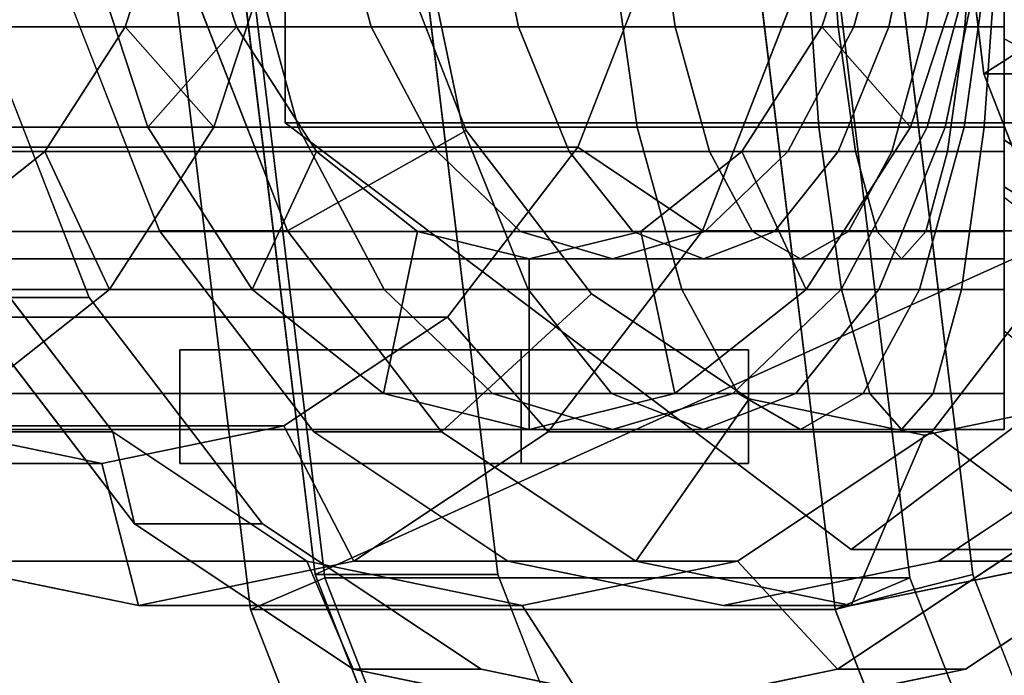
# Model space of a CAD drawing. Extents: x -42 to 322, y -147 to 52.
# Drawn here: x 18 to 36, y -17 to -6 of the extents above; entities that cross this region are included whole.
import ezdxf

# ---------------------------------------------------------------- set-up
doc = ezdxf.new("R2010")
doc.units = 0
doc.header["$MEASUREMENT"] = 0
doc.layers.add('$TD_AUDIT_GENERATED_(27)', color=7, linetype='Continuous')

# ---------------------------------------------------------------- blocks, each defined once
blk = doc.blocks.new('Block_Picture__32731')
at = {"layer": '$TD_AUDIT_GENERATED_(27)', "color": 33}
for points, invisible_edges in [([(32.807, 0, 38.987), (22.849, -7.506, 47.343), (22.849, 7.506, 47.343)], 9), ([(32.807, 0, 38.987), (42.766, 7.506, 30.63), (42.766, -7.506, 30.63)], 9), ([(19.63, 0, 23.283), (9.795, -4.172, 31.536), (11.264, -7.935, 30.303)], 9), ([(19.63, 0, 23.283), (11.264, -7.935, 30.303), (13.551, -10.922, 28.383)], 9), ([(19.63, 0, 23.283), (13.551, -10.922, 28.383), (16.434, -12.839, 25.964)], 9), ([(27.022, 0, 32.092), (15.365, -4.944, 41.874), (17.106, -9.405, 40.413)], 9), ([(19.63, 0, 23.283), (16.434, -12.839, 25.964), (19.63, -13.5, 23.283)], 9), ([(27.022, 0, 32.092), (17.106, -9.405, 40.413), (19.818, -12.944, 38.137)], 9), ([(30.558, 0, 36.306), (17.444, -5.562, 47.309), (19.402, -10.58, 45.666)], 9), ([(30.558, 0, 36.306), (20.642, -9.405, 44.626), (18.901, -4.944, 46.087)], 9), ([(30.558, 0, 36.306), (19.402, -10.58, 45.666), (22.453, -14.562, 43.106)], 9), ([(19.63, 0, 23.283), (19.63, -13.5, 23.283), (22.826, -12.839, 20.601)], 9), ([(19.63, 0, 23.283), (22.826, -12.839, 20.601), (25.709, -10.922, 18.182)], 9), ([(19.63, 0, 23.283), (25.709, -10.922, 18.182), (27.997, -7.935, 16.262)], 9), ([(19.63, 0, 23.283), (27.997, -7.935, 16.262), (29.466, -4.172, 15.03)], 9), ([(27.022, 0, 32.092), (19.818, -12.944, 38.137), (23.235, -15.217, 35.27)], 9), ([(30.558, 0, 36.306), (23.353, -12.944, 42.351), (20.642, -9.405, 44.626)], 9), ([(32.807, 0, 38.987), (21.15, -4.944, 48.768), (22.891, -9.405, 47.307)], 9), ([(32.807, 0, 38.987), (22.891, -9.405, 47.307), (21.15, -4.944, 48.768)], 9), ([(59.804, 0, 71.161), (21.502, 0, 103.3), (23.377, -15.451, 101.727)], 9), ([(59.804, 0, 71.161), (23.377, -15.451, 101.727), (21.502, 0, 103.3)], 9), ([(30.558, 0, 36.306), (22.453, -14.562, 43.106), (26.297, -17.119, 39.881)], 9), ([(32.807, 0, 38.987), (32.807, -15.011, 38.987), (22.849, -7.506, 47.343)], 9), ([(32.807, 0, 38.987), (22.891, -9.405, 47.307), (25.603, -12.944, 45.032)], 9), ([(32.807, 0, 38.987), (25.603, -12.944, 45.032), (22.891, -9.405, 47.307)], 9), ([(27.022, 0, 32.092), (23.235, -15.217, 35.27), (27.022, -16, 32.092)], 9), ([(30.558, 0, 36.306), (26.77, -15.217, 39.484), (23.353, -12.944, 42.351)], 9), ([(59.804, 0, 71.161), (23.377, -15.451, 101.727), (28.817, -29.389, 97.162)], 9), ([(59.804, 0, 71.161), (28.817, -29.389, 97.162), (23.377, -15.451, 101.727)], 9), ([(34.093, 0, 40.519), (24.622, -4.017, 48.466), (26.036, -7.641, 47.279)], 9), ([(63.018, 0, 74.991), (24.716, 0, 107.13), (26.591, -15.451, 105.557)], 9), ([(32.807, 0, 38.987), (25.603, -12.944, 45.032), (29.02, -15.217, 42.165)], 9), ([(32.807, 0, 38.987), (29.02, -15.217, 42.165), (25.603, -12.944, 45.032)], 9), ([(34.093, 0, 40.519), (26.036, -7.641, 47.279), (28.239, -10.517, 45.43)], 9), ([(30.558, 0, 36.306), (26.297, -17.119, 39.881), (30.558, -18, 36.306)], 9), ([(63.018, 0, 74.991), (26.591, -15.451, 105.557), (32.031, -29.389, 100.992)], 9), ([(30.558, 0, 36.306), (30.558, -16, 36.306), (26.77, -15.217, 39.484)], 9), ([(27.022, 0, 32.092), (27.022, -16, 32.092), (30.81, -15.217, 28.914)], 9), ([(27.022, 0, 32.092), (30.81, -15.217, 28.914), (34.226, -12.944, 26.047)], 9), ([(27.022, 0, 32.092), (34.226, -12.944, 26.047), (36.938, -9.405, 23.772)], 9), ([(27.022, 0, 32.092), (36.938, -9.405, 23.772), (38.679, -4.944, 22.311)], 9), ([(34.093, 0, 40.519), (28.239, -10.517, 45.43), (31.015, -12.364, 43.101)], 9), ([(59.804, 0, 71.161), (28.817, -29.389, 97.162), (37.291, -40.451, 90.052)], 9), ([(59.804, 0, 71.161), (37.291, -40.451, 90.052), (28.817, -29.389, 97.162)], 9), ([(32.807, 0, 38.987), (29.02, -15.217, 42.165), (32.807, -16, 38.987)], 9), ([(32.807, 0, 38.987), (32.807, -16, 38.987), (29.02, -15.217, 42.165)], 9), ([(30.558, 0, 36.306), (30.558, -18, 36.306), (34.818, -17.119, 32.73)], 9), ([(30.558, 0, 36.306), (34.818, -17.119, 32.73), (38.662, -14.562, 29.505)], 9), ([(30.558, 0, 36.306), (38.662, -14.562, 29.505), (41.713, -10.58, 26.945)], 9), ([(30.558, 0, 36.306), (41.713, -10.58, 26.945), (43.671, -5.562, 25.302)], 9), ([(30.558, 0, 36.306), (42.214, -4.944, 26.524), (40.473, -9.405, 27.985)], 9), ([(30.558, 0, 36.306), (40.473, -9.405, 27.985), (37.762, -12.944, 30.26)], 9), ([(30.558, 0, 36.306), (37.762, -12.944, 30.26), (34.345, -15.217, 33.127)], 9), ([(30.558, 0, 36.306), (34.345, -15.217, 33.127), (30.558, -16, 36.306)], 9), ([(70.41, 0, 83.8), (32.526, -16.069, 115.589), (30.576, 0, 117.225)], 9), ([(34.093, 0, 40.519), (31.015, -12.364, 43.101), (34.093, -13, 40.519)], 9), ([(63.018, 0, 74.991), (32.031, -29.389, 100.992), (40.505, -40.451, 93.882)], 9), ([(70.41, 0, 83.8), (38.184, -30.565, 110.842), (32.526, -16.069, 115.589)], 9), ([(32.807, 0, 38.987), (32.807, -16, 38.987), (36.595, -15.217, 35.809)], 9), ([(32.807, 0, 38.987), (36.595, -15.217, 35.809), (40.012, -12.944, 32.942)], 9), ([(32.807, 0, 38.987), (40.012, -12.944, 32.942), (42.723, -9.405, 30.666)], 9), ([(32.807, 0, 38.987), (42.723, -9.405, 30.666), (44.464, -4.944, 29.205)], 9), ([(32.807, 0, 38.987), (44.464, -4.944, 29.205), (42.723, -9.405, 30.666)], 9), ([(32.807, 0, 38.987), (42.723, -9.405, 30.666), (40.012, -12.944, 32.942)], 9), ([(32.807, 0, 38.987), (40.012, -12.944, 32.942), (36.595, -15.217, 35.809)], 9), ([(32.807, 0, 38.987), (36.595, -15.217, 35.809), (32.807, -16, 38.987)], 9), ([(32.807, 0, 38.987), (42.766, -7.506, 30.63), (32.807, -15.011, 38.987)], 9), ([(71.375, 0, 84.949), (33.072, 0, 117.089), (34.947, -15.451, 115.516)], 9), ([(34.093, 0, 40.519), (34.093, -13, 40.519), (37.17, -12.364, 37.937)], 9), ([(34.093, 0, 40.519), (37.17, -12.364, 37.937), (39.946, -10.517, 35.607)], 9), ([(34.093, 0, 40.519), (39.946, -10.517, 35.607), (42.15, -7.641, 33.758)], 9), ([(34.093, 0, 40.519), (42.15, -7.641, 33.758), (43.564, -4.017, 32.572)], 9), ([(50.805, 0, 60.436), (34.335, 0, 74.256), (35.141, -6.644, 73.579)], 9), ([(50.805, 0, 60.436), (35.141, -6.644, 73.579), (34.335, 0, 74.256)], 9), ([(71.375, 0, 84.949), (34.947, -15.451, 115.516), (40.387, -29.389, 110.951)], 9), ([(50.805, 0, 60.436), (35.141, -6.644, 73.579), (37.481, -12.637, 71.617)], 9), ([(50.805, 0, 60.436), (37.481, -12.637, 71.617), (35.141, -6.644, 73.579)], 9), ([(20.273, 0, 24.049), (8.616, -4.944, 33.83), (10.357, -9.405, 32.369)], 9), ([(20.273, 0, 24.049), (10.357, -9.405, 32.369), (8.616, -4.944, 33.83)], 9), ([(19.63, 0, 23.283), (11.264, -7.935, 30.303), (9.795, -4.172, 31.536)], 9), ([(20.273, 0, 24.049), (10.357, -9.405, 32.369), (13.069, -12.944, 30.094)], 9), ([(20.273, 0, 24.049), (13.069, -12.944, 30.094), (10.357, -9.405, 32.369)], 9), ([(19.63, 0, 23.283), (13.551, -10.922, 28.383), (11.264, -7.935, 30.303)], 9), ([(20.273, 0, 24.049), (13.069, -12.944, 30.094), (16.485, -15.217, 27.227)], 9), ([(20.273, 0, 24.049), (16.485, -15.217, 27.227), (13.069, -12.944, 30.094)], 9), ([(19.63, 0, 23.283), (16.434, -12.839, 25.964), (13.551, -10.922, 28.383)], 9), ([(28.308, 0, 33.624), (15.194, -5.562, 44.628), (17.152, -10.58, 42.985)], 9), ([(28.308, 0, 33.624), (17.152, -10.58, 42.985), (15.194, -5.562, 44.628)], 9), ([(27.022, 0, 32.092), (17.106, -9.405, 40.413), (15.365, -4.944, 41.874)], 9), ([(19.63, 0, 23.283), (19.63, -13.5, 23.283), (16.434, -12.839, 25.964)], 9), ([(20.273, 0, 24.049), (16.485, -15.217, 27.227), (20.273, -16, 24.049)], 9), ([(20.273, 0, 24.049), (20.273, -16, 24.049), (16.485, -15.217, 27.227)], 9), ([(27.022, 0, 32.092), (19.818, -12.944, 38.137), (17.106, -9.405, 40.413)], 9), ([(28.308, 0, 33.624), (17.152, -10.58, 42.985), (20.203, -14.562, 40.425)], 9), ([(28.308, 0, 33.624), (20.203, -14.562, 40.425), (17.152, -10.58, 42.985)], 9), ([(19.63, 0, 23.283), (29.466, -4.172, 15.03), (27.997, -7.935, 16.262)], 9), ([(19.63, 0, 23.283), (27.997, -7.935, 16.262), (25.709, -10.922, 18.182)], 9), ([(19.63, 0, 23.283), (25.709, -10.922, 18.182), (22.826, -12.839, 20.601)], 9), ([(19.63, 0, 23.283), (22.826, -12.839, 20.601), (19.63, -13.5, 23.283)], 9), ([(27.022, 0, 32.092), (23.235, -15.217, 35.27), (19.818, -12.944, 38.137)], 9), ([(28.308, 0, 33.624), (20.203, -14.562, 40.425), (24.047, -17.119, 37.2)], 9), ([(28.308, 0, 33.624), (24.047, -17.119, 37.2), (20.203, -14.562, 40.425)], 9), ([(20.273, 0, 24.049), (20.273, -16, 24.049), (24.06, -15.217, 20.871)], 9), ([(20.273, 0, 24.049), (24.06, -15.217, 20.871), (27.477, -12.944, 18.004)], 9), ([(20.273, 0, 24.049), (27.477, -12.944, 18.004), (30.189, -9.405, 15.728)], 9), ([(20.273, 0, 24.049), (30.189, -9.405, 15.728), (31.93, -4.944, 14.268)], 9), ([(20.273, 0, 24.049), (31.93, -4.944, 14.268), (30.189, -9.405, 15.728)], 9), ([(20.273, 0, 24.049), (30.189, -9.405, 15.728), (27.477, -12.944, 18.004)], 9), ([(20.273, 0, 24.049), (27.477, -12.944, 18.004), (24.06, -15.217, 20.871)], 9), ([(20.273, 0, 24.049), (24.06, -15.217, 20.871), (20.273, -16, 24.049)], 9), ([(27.022, 0, 32.092), (27.022, -16, 32.092), (23.235, -15.217, 35.27)], 9), ([(28.308, 0, 33.624), (24.047, -17.119, 37.2), (28.308, -18, 33.624)], 9), ([(28.308, 0, 33.624), (28.308, -18, 33.624), (24.047, -17.119, 37.2)], 9), ([(27.022, 0, 32.092), (38.679, -4.944, 22.311), (36.938, -9.405, 23.772)], 9), ([(27.022, 0, 32.092), (36.938, -9.405, 23.772), (34.226, -12.944, 26.047)], 9), ([(27.022, 0, 32.092), (34.226, -12.944, 26.047), (30.81, -15.217, 28.914)], 9), ([(27.022, 0, 32.092), (30.81, -15.217, 28.914), (27.022, -16, 32.092)], 9), ([(28.308, 0, 33.624), (28.308, -18, 33.624), (32.569, -17.119, 30.049)], 9), ([(28.308, 0, 33.624), (32.569, -17.119, 30.049), (36.413, -14.562, 26.824)], 9), ([(28.308, 0, 33.624), (36.413, -14.562, 26.824), (39.463, -10.58, 24.264)], 9), ([(28.308, 0, 33.624), (39.463, -10.58, 24.264), (41.422, -5.562, 22.621)], 9), ([(28.308, 0, 33.624), (41.422, -5.562, 22.621), (39.463, -10.58, 24.264)], 9), ([(28.308, 0, 33.624), (39.463, -10.58, 24.264), (36.413, -14.562, 26.824)], 9), ([(28.308, 0, 33.624), (36.413, -14.562, 26.824), (32.569, -17.119, 30.049)], 9), ([(28.308, 0, 33.624), (32.569, -17.119, 30.049), (28.308, -18, 33.624)], 9), ([(27, -11.5, 4.5), (21, -11.5, 4), (21, -11.5, 4.5)], 1), ([(31, -11.5, 4), (21, -11.5, 4), (27, -11.5, 4.5)], 11), ([(31, -11.5, 4), (21, -11.5, 3.5), (21, -11.5, 4)], 9), ([(27, -11.5, 3.5), (21, -11.5, 3.5), (31, -11.5, 4)], 10), ([(31, -11.5, 4), (27, -11.5, 4.5), (27, -11.5, 5.5)], 1), ([(27, -11.5, 2.5), (27, -11.5, 3.5), (31, -11.5, 4)], 2), ([(31, -13.5, 4), (21, -13.5, 4), (27, -13.5, 3.5)], 11), ([(21, -13.5, 4), (21, -13.5, 3.5), (27, -13.5, 3.5)], 8), ([(31, -13.5, 4), (21, -13.5, 4.5), (21, -13.5, 4)], 9), ([(27, -13.5, 4.5), (21, -13.5, 4.5), (31, -13.5, 4)], 10), ([(31, -13.5, 4), (27, -13.5, 3.5), (27, -13.5, 2.5)], 1), ([(27, -13.5, 5.5), (27, -13.5, 4.5), (31, -13.5, 4)], 2)]:
    blk.add_3dface(points, dxfattribs=dict(at, invisible_edges=invisible_edges))
for points in [[(22.849, -7.506, 47.343), (39.24, -7.506, 66.877), (39.24, 7.506, 66.877), (22.849, 7.506, 47.343)], [(21.67, 0, 103.812), (23.552, -15.513, 102.232), (22.241, -16.069, 103.333), (20.291, 0, 104.969)], [(22.241, -16.069, 103.333), (32.526, -16.069, 115.589), (30.576, 0, 117.225), (20.291, 0, 104.969)], [(42.855, -6.644, 82.772), (23.377, -15.451, 101.727), (21.502, 0, 103.3), (42.049, 0, 83.448)], [(23.377, -15.451, 101.727), (26.591, -15.451, 105.557), (24.716, 0, 107.13), (21.502, 0, 103.3)], [(21.67, 0, 103.812), (31.955, 0, 116.068), (33.837, -15.513, 114.489), (23.552, -15.513, 102.232)], [(33.837, -15.513, 114.489), (31.955, 0, 116.068), (30.576, 0, 117.225), (32.526, -16.069, 115.589)], [(32.526, -16.069, 115.589), (34.947, -15.451, 115.516), (33.072, 0, 117.089), (30.576, 0, 117.225)], [(38.27, -4.635, 67.691), (35.141, -6.644, 73.579), (34.335, 0, 74.256), (37.708, 0, 68.163)], [(35.141, -6.644, 73.579), (42.855, -6.644, 82.772), (42.049, 0, 83.448), (34.335, 0, 74.256)], [(21.092, -3.059, -4.171), (8.835, -3.059, 6.113), (9.739, -5.819, 7.191), (21.996, -5.819, -3.094)], [(21.092, -3.059, -4.171), (21.996, -5.819, -3.094), (20.435, -7.582, -4.953), (19.258, -3.986, -6.357)], [(21.092, -3.059, -4.171), (19.258, -3.986, -6.357), (20.435, -7.582, -4.953), (21.996, -5.819, -3.094)], [(20.939, -3.059, 20.539), (20.035, -5.819, 19.461), (21.595, -7.582, 21.321), (22.773, -3.986, 22.724)], [(32.292, -5.819, 9.177), (20.035, -5.819, 19.461), (20.939, -3.059, 20.539), (33.196, -3.059, 10.254)], [(23.622, -3.059, -6.009), (21.092, -3.059, -4.171), (21.996, -5.819, -3.094), (24.367, -5.819, -4.817)], [(26.383, -3.059, -7.478), (23.622, -3.059, -6.009), (24.367, -5.819, -4.817), (26.955, -5.819, -6.193)], [(29.321, -3.059, -8.547), (26.383, -3.059, -7.478), (26.955, -5.819, -6.193), (29.709, -5.819, -7.195)], [(32.38, -3.059, -9.197), (29.321, -3.059, -8.547), (29.709, -5.819, -7.195), (32.576, -5.819, -7.805)], [(32.292, -5.819, 9.177), (33.196, -3.059, 10.254), (35.03, -3.986, 12.44), (33.852, -7.582, 11.036)], [(32.292, -5.819, 9.177), (33.852, -7.582, 11.036), (35.03, -3.986, 12.44), (33.196, -3.059, 10.254)], [(32.855, -5.819, 8.768), (32.292, -5.819, 9.177), (33.196, -3.059, 10.254), (33.6, -3.059, 9.96)], [(35.5, -3.059, -9.415), (32.38, -3.059, -9.197), (32.576, -5.819, -7.805), (35.5, -5.819, -8.009)], [(33.47, -5.819, 8.441), (32.855, -5.819, 8.768), (33.6, -3.059, 9.96), (34.042, -3.059, 9.725)], [(34.124, -5.819, 8.203), (33.47, -5.819, 8.441), (34.042, -3.059, 9.725), (34.512, -3.059, 9.554)], [(34.805, -5.819, 8.058), (34.124, -5.819, 8.203), (34.512, -3.059, 9.554), (35.001, -3.059, 9.45)], [(35.5, -5.819, 8.009), (34.805, -5.819, 8.058), (35.001, -3.059, 9.45), (35.5, -3.059, 9.415)], [(35.5, -3.059, 9.415), (35.5, -3.986, 12.269), (35.5, -7.582, 10.436), (35.5, -5.819, 8.009)], [(35.5, -5.819, -8.009), (35.5, -7.582, -10.436), (35.5, -3.986, -12.269), (35.5, -3.059, -9.415)], [(35.5, -3.665, -8.232), (35.5, -5.247, -11.785), (35.5, -8.632, -9.587), (35.5, -6.03, -6.697)], [(35.5, -3.665, -8.232), (35.5, -6.03, -6.697), (36.124, -6.356, -7.059), (36.124, -3.864, -8.678)], [(20.435, -7.582, -4.953), (8.179, -7.582, 5.331), (7.001, -3.986, 3.928), (19.258, -3.986, -6.357)], [(23.081, -7.582, -6.875), (20.435, -7.582, -4.953), (19.258, -3.986, -6.357), (22.11, -3.986, -8.429)], [(22.891, -9.405, 47.307), (26.036, -7.641, 47.279), (24.622, -4.017, 48.466), (21.15, -4.944, 48.768)], [(35.03, -3.986, 12.44), (22.773, -3.986, 22.724), (21.595, -7.582, 21.321), (33.852, -7.582, 11.036)], [(25.968, -7.582, -8.41), (23.081, -7.582, -6.875), (22.11, -3.986, -8.429), (25.222, -3.986, -10.084)], [(29.04, -7.582, -9.528), (25.968, -7.582, -8.41), (25.222, -3.986, -10.084), (28.535, -3.986, -11.29)], [(32.238, -7.582, -10.208), (29.04, -7.582, -9.528), (28.535, -3.986, -11.29), (31.983, -3.986, -12.023)], [(35.5, -7.582, -10.436), (32.238, -7.582, -10.208), (31.983, -3.986, -12.023), (35.5, -3.986, -12.269)], [(35.112, -3.986, 12.38), (35.03, -3.986, 12.44), (33.852, -7.582, 11.036), (34.141, -7.582, 10.826)], [(35.203, -3.986, 12.332), (35.112, -3.986, 12.38), (34.141, -7.582, 10.826), (34.457, -7.582, 10.658)], [(35.298, -3.986, 12.297), (35.203, -3.986, 12.332), (34.457, -7.582, 10.658), (34.793, -7.582, 10.536)], [(35.398, -3.986, 12.276), (35.298, -3.986, 12.297), (34.793, -7.582, 10.536), (35.143, -7.582, 10.461)], [(35.5, -3.986, 12.269), (35.398, -3.986, 12.276), (35.143, -7.582, 10.461), (35.5, -7.582, 10.436)], [(16.61, -4.172, -0.291), (29.466, -4.172, 15.03), (27.997, -7.935, 16.262), (15.141, -7.935, 0.942)], [(29.466, -4.172, 15.03), (31.93, -4.944, 14.268), (30.189, -9.405, 15.728), (27.997, -7.935, 16.262)], [(39.902, -8.817, 66.321), (37.481, -12.637, 71.617), (35.141, -6.644, 73.579), (38.27, -4.635, 67.691)], [(20.642, -9.405, 44.626), (22.891, -9.405, 47.307), (21.15, -4.944, 48.768), (18.901, -4.944, 46.087)], [(31.93, -4.944, 14.268), (38.679, -4.944, 22.311), (36.938, -9.405, 23.772), (30.189, -9.405, 15.728)], [(35.5, -8.632, -9.587), (35.5, -5.247, -11.785), (36.135, -5.485, -12.319), (36.135, -9.023, -10.021)], [(17.152, -10.58, 42.985), (19.402, -10.58, 45.666), (17.444, -5.562, 47.309), (15.194, -5.562, 44.628)], [(21.996, -5.819, -3.094), (9.739, -5.819, 7.191), (11.147, -8.009, 8.868), (23.403, -8.009, -1.416)], [(20.035, -5.819, 19.461), (18.627, -8.009, 17.784), (19.761, -10.436, 19.135), (21.595, -7.582, 21.321)], [(30.884, -8.009, 7.499), (18.627, -8.009, 17.784), (20.035, -5.819, 19.461), (32.292, -5.819, 9.177)], [(21.996, -5.819, -3.094), (23.403, -8.009, -1.416), (22.27, -10.436, -2.767), (20.435, -7.582, -4.953)], [(21.996, -5.819, -3.094), (20.435, -7.582, -4.953), (22.27, -10.436, -2.767), (23.403, -8.009, -1.416)], [(24.367, -5.819, -4.817), (21.996, -5.819, -3.094), (23.403, -8.009, -1.416), (25.527, -8.009, -2.959)], [(26.955, -5.819, -6.193), (24.367, -5.819, -4.817), (25.527, -8.009, -2.959), (27.846, -8.009, -4.192)], [(29.709, -5.819, -7.195), (26.955, -5.819, -6.193), (27.846, -8.009, -4.192), (30.313, -8.009, -5.09)], [(32.576, -5.819, -7.805), (29.709, -5.819, -7.195), (30.313, -8.009, -5.09), (32.881, -8.009, -5.636)], [(30.884, -8.009, 7.499), (32.292, -5.819, 9.177), (33.852, -7.582, 11.036), (32.018, -10.436, 8.85)], [(30.884, -8.009, 7.499), (32.018, -10.436, 8.85), (33.852, -7.582, 11.036), (32.292, -5.819, 9.177)], [(31.695, -8.009, 6.91), (30.884, -8.009, 7.499), (32.292, -5.819, 9.177), (32.855, -5.819, 8.768)], [(32.579, -8.009, 6.44), (31.695, -8.009, 6.91), (32.855, -5.819, 8.768), (33.47, -5.819, 8.441)], [(35.5, -5.819, -8.009), (32.576, -5.819, -7.805), (32.881, -8.009, -5.636), (35.5, -8.009, -5.819)], [(33.521, -8.009, 6.097), (32.579, -8.009, 6.44), (33.47, -5.819, 8.441), (34.124, -5.819, 8.203)], [(34.501, -8.009, 5.889), (33.521, -8.009, 6.097), (34.124, -5.819, 8.203), (34.805, -5.819, 8.058)], [(35.5, -8.009, 5.819), (34.501, -8.009, 5.889), (34.805, -5.819, 8.058), (35.5, -5.819, 8.009)], [(35.5, -5.819, 8.009), (35.5, -7.582, 10.436), (35.5, -10.436, 7.582), (35.5, -8.009, 5.819)], [(35.5, -8.009, -5.819), (35.5, -10.436, -7.582), (35.5, -7.582, -10.436), (35.5, -5.819, -8.009)], [(35.5, -6.03, -6.697), (35.5, -8.632, -9.587), (35.5, -11.172, -6.45), (35.5, -7.804, -4.506)], [(35.5, -6.03, -6.697), (35.5, -7.804, -4.506), (36.124, -8.227, -4.75), (36.124, -6.356, -7.059)], [(45.194, -12.637, 80.809), (28.817, -29.389, 97.162), (23.377, -15.451, 101.727), (42.855, -6.644, 82.772)], [(37.481, -12.637, 71.617), (45.194, -12.637, 80.809), (42.855, -6.644, 82.772), (35.141, -6.644, 73.579)], [(22.27, -10.436, -2.767), (10.013, -10.436, 7.518), (8.179, -7.582, 5.331), (20.435, -7.582, -4.953)], [(33.852, -7.582, 11.036), (21.595, -7.582, 21.321), (19.761, -10.436, 19.135), (32.018, -10.436, 8.85)], [(24.593, -10.436, -4.455), (22.27, -10.436, -2.767), (20.435, -7.582, -4.953), (23.081, -7.582, -6.875)], [(32.807, -15.011, 38.987), (49.198, -15.011, 58.521), (39.24, -7.506, 66.877), (22.849, -7.506, 47.343)], [(27.128, -10.436, -5.803), (24.593, -10.436, -4.455), (23.081, -7.582, -6.875), (25.968, -7.582, -8.41)], [(29.827, -10.436, -6.785), (27.128, -10.436, -5.803), (25.968, -7.582, -8.41), (29.04, -7.582, -9.528)], [(32.635, -10.436, -7.382), (29.827, -10.436, -6.785), (29.04, -7.582, -9.528), (32.238, -7.582, -10.208)], [(34.141, -7.582, 10.826), (33.852, -7.582, 11.036), (32.018, -10.436, 8.85), (32.629, -10.436, 8.406)], [(35.5, -10.436, -7.582), (32.635, -10.436, -7.382), (32.238, -7.582, -10.208), (35.5, -7.582, -10.436)], [(34.457, -7.582, 10.658), (34.141, -7.582, 10.826), (32.629, -10.436, 8.406), (33.296, -10.436, 8.051)], [(42.766, -7.506, 30.63), (59.157, -7.506, 50.165), (49.198, -15.011, 58.521), (32.807, -15.011, 38.987)], [(34.793, -7.582, 10.536), (34.457, -7.582, 10.658), (33.296, -10.436, 8.051), (34.007, -10.436, 7.792)], [(35.143, -7.582, 10.461), (34.793, -7.582, 10.536), (34.007, -10.436, 7.792), (34.746, -10.436, 7.635)], [(35.5, -7.582, 10.436), (35.143, -7.582, 10.461), (34.746, -10.436, 7.635), (35.5, -10.436, 7.582)], [(25.603, -12.944, 45.032), (28.239, -10.517, 45.43), (26.036, -7.641, 47.279), (22.891, -9.405, 47.307)], [(15.141, -7.935, 0.942), (27.997, -7.935, 16.262), (25.709, -10.922, 18.182), (12.853, -10.922, 2.861)], [(27.997, -7.935, 16.262), (30.189, -9.405, 15.728), (27.477, -12.944, 18.004), (25.709, -10.922, 18.182)], [(35.5, -7.804, -4.506), (35.5, -11.172, -6.45), (35.5, -12.618, -2.682), (35.5, -8.815, -1.874)], [(35.5, -7.804, -4.506), (35.5, -8.815, -1.874), (36.124, -9.292, -1.975), (36.124, -8.227, -4.75)], [(23.403, -8.009, -1.416), (11.147, -8.009, 8.868), (12.921, -9.415, 10.982), (25.177, -9.415, 0.698)], [(18.627, -8.009, 17.784), (16.854, -9.415, 15.67), (17.449, -12.269, 16.38), (19.761, -10.436, 19.135)], [(29.11, -9.415, 5.385), (16.854, -9.415, 15.67), (18.627, -8.009, 17.784), (30.884, -8.009, 7.499)], [(23.403, -8.009, -1.416), (25.177, -9.415, 0.698), (24.581, -12.269, -0.012), (22.27, -10.436, -2.767)], [(23.403, -8.009, -1.416), (22.27, -10.436, -2.767), (24.581, -12.269, -0.012), (25.177, -9.415, 0.698)], [(25.527, -8.009, -2.959), (23.403, -8.009, -1.416), (25.177, -9.415, 0.698), (26.99, -9.415, -0.619)], [(27.846, -8.009, -4.192), (25.527, -8.009, -2.959), (26.99, -9.415, -0.619), (28.968, -9.415, -1.671)], [(30.313, -8.009, -5.09), (27.846, -8.009, -4.192), (28.968, -9.415, -1.671), (31.073, -9.415, -2.437)], [(29.11, -9.415, 5.385), (30.884, -8.009, 7.499), (32.018, -10.436, 8.85), (29.706, -12.269, 6.095)], [(29.11, -9.415, 5.385), (29.706, -12.269, 6.095), (32.018, -10.436, 8.85), (30.884, -8.009, 7.499)], [(30.232, -9.415, 4.57), (29.11, -9.415, 5.385), (30.884, -8.009, 7.499), (31.695, -8.009, 6.91)], [(31.457, -9.415, 3.919), (30.232, -9.415, 4.57), (31.695, -8.009, 6.91), (32.579, -8.009, 6.44)], [(32.881, -8.009, -5.636), (30.313, -8.009, -5.09), (31.073, -9.415, -2.437), (33.265, -9.415, -2.903)], [(32.76, -9.415, 3.444), (31.457, -9.415, 3.919), (32.579, -8.009, 6.44), (33.521, -8.009, 6.097)], [(34.117, -9.415, 3.156), (32.76, -9.415, 3.444), (33.521, -8.009, 6.097), (34.501, -8.009, 5.889)], [(35.5, -8.009, -5.819), (32.881, -8.009, -5.636), (33.265, -9.415, -2.903), (35.5, -9.415, -3.059)], [(35.5, -9.415, 3.059), (34.117, -9.415, 3.156), (34.501, -8.009, 5.889), (35.5, -8.009, 5.819)], [(35.5, -8.009, 5.819), (35.5, -10.436, 7.582), (35.5, -12.269, 3.986), (35.5, -9.415, 3.059)], [(35.5, -9.415, -3.059), (35.5, -12.269, -3.986), (35.5, -10.436, -7.582), (35.5, -8.009, -5.819)], [(35.5, -11.172, -6.45), (35.5, -8.632, -9.587), (36.135, -9.023, -10.021), (36.135, -11.678, -6.742)], [(13.069, -12.944, 30.094), (19.818, -12.944, 38.137), (17.106, -9.405, 40.413), (10.357, -9.405, 32.369)], [(25.177, -9.415, 0.698), (12.921, -9.415, 10.982), (14.887, -9.9, 13.326), (27.144, -9.9, 3.041)], [(27.144, -9.9, 3.041), (14.887, -9.9, 13.326), (16.854, -9.415, 15.67), (29.11, -9.415, 5.385)], [(19.818, -12.944, 38.137), (20.203, -14.562, 40.425), (17.152, -10.58, 42.985), (17.106, -9.405, 40.413)], [(23.353, -12.944, 42.351), (25.603, -12.944, 45.032), (22.891, -9.405, 47.307), (20.642, -9.405, 44.626)], [(25.177, -9.415, 0.698), (27.144, -9.9, 3.041), (27.144, -12.9, 3.041), (24.581, -12.269, -0.012)], [(25.177, -9.415, 0.698), (24.581, -12.269, -0.012), (27.144, -12.9, 3.041), (27.144, -9.9, 3.041)], [(26.99, -9.415, -0.619), (25.177, -9.415, 0.698), (27.144, -9.9, 3.041), (28.611, -9.9, 1.975)], [(28.968, -9.415, -1.671), (26.99, -9.415, -0.619), (28.611, -9.9, 1.975), (30.212, -9.9, 1.124)], [(27.144, -9.9, 3.041), (29.11, -9.415, 5.385), (29.706, -12.269, 6.095), (27.144, -12.9, 3.041)], [(27.144, -9.9, 3.041), (27.144, -12.9, 3.041), (29.706, -12.269, 6.095), (29.11, -9.415, 5.385)], [(28.611, -9.9, 1.975), (27.144, -9.9, 3.041), (29.11, -9.415, 5.385), (30.232, -9.415, 4.57)], [(30.189, -9.405, 15.728), (36.938, -9.405, 23.772), (34.226, -12.944, 26.047), (27.477, -12.944, 18.004)], [(30.212, -9.9, 1.124), (28.611, -9.9, 1.975), (30.232, -9.415, 4.57), (31.457, -9.415, 3.919)], [(31.073, -9.415, -2.437), (28.968, -9.415, -1.671), (30.212, -9.9, 1.124), (31.917, -9.9, 0.504)], [(31.917, -9.9, 0.504), (30.212, -9.9, 1.124), (31.457, -9.415, 3.919), (32.76, -9.415, 3.444)], [(33.265, -9.415, -2.903), (31.073, -9.415, -2.437), (31.917, -9.9, 0.504), (33.691, -9.9, 0.127)], [(33.691, -9.9, 0.127), (31.917, -9.9, 0.504), (32.76, -9.415, 3.444), (34.117, -9.415, 3.156)], [(35.5, -9.415, -3.059), (33.265, -9.415, -2.903), (33.691, -9.9, 0.127), (35.5, -9.9)], [(35.5, -9.9), (33.691, -9.9, 0.127), (34.117, -9.415, 3.156), (35.5, -9.415, 3.059)], [(36.938, -9.405, 23.772), (39.463, -10.58, 24.264), (36.413, -14.562, 26.824), (34.226, -12.944, 26.047)], [(35.5, -9.415, 3.059), (35.5, -12.269, 3.986), (35.5, -12.9), (35.5, -9.9)], [(35.5, -9.9), (35.5, -12.9), (35.5, -12.269, -3.986), (35.5, -9.415, -3.059)], [(24.581, -12.269, -0.012), (12.325, -12.269, 10.272), (10.013, -10.436, 7.518), (22.27, -10.436, -2.767)], [(32.018, -10.436, 8.85), (19.761, -10.436, 19.135), (17.449, -12.269, 16.38), (29.706, -12.269, 6.095)], [(26.499, -12.269, -1.405), (24.581, -12.269, -0.012), (22.27, -10.436, -2.767), (24.593, -10.436, -4.455)], [(28.591, -12.269, -2.518), (26.499, -12.269, -1.405), (24.593, -10.436, -4.455), (27.128, -10.436, -5.803)], [(29.02, -15.217, 42.165), (31.015, -12.364, 43.101), (28.239, -10.517, 45.43), (25.603, -12.944, 45.032)], [(30.818, -12.269, -3.328), (28.591, -12.269, -2.518), (27.128, -10.436, -5.803), (29.827, -10.436, -6.785)], [(32.629, -10.436, 8.406), (32.018, -10.436, 8.85), (29.706, -12.269, 6.095), (30.723, -12.269, 5.356)], [(33.136, -12.269, -3.821), (30.818, -12.269, -3.328), (29.827, -10.436, -6.785), (32.635, -10.436, -7.382)], [(33.296, -10.436, 8.051), (32.629, -10.436, 8.406), (30.723, -12.269, 5.356), (31.834, -12.269, 4.766)], [(34.007, -10.436, 7.792), (33.296, -10.436, 8.051), (31.834, -12.269, 4.766), (33.015, -12.269, 4.335)], [(35.5, -12.269, -3.986), (33.136, -12.269, -3.821), (32.635, -10.436, -7.382), (35.5, -10.436, -7.582)], [(34.746, -10.436, 7.635), (34.007, -10.436, 7.792), (33.015, -12.269, 4.335), (34.246, -12.269, 4.074)], [(35.5, -10.436, 7.582), (34.746, -10.436, 7.635), (34.246, -12.269, 4.074), (35.5, -12.269, 3.986)], [(20.203, -14.562, 40.425), (22.453, -14.562, 43.106), (19.402, -10.58, 45.666), (17.152, -10.58, 42.985)], [(12.853, -10.922, 2.861), (25.709, -10.922, 18.182), (22.826, -12.839, 20.601), (9.97, -12.839, 5.28)], [(25.709, -10.922, 18.182), (27.477, -12.944, 18.004), (24.06, -15.217, 20.871), (22.826, -12.839, 20.601)], [(21, -11.5, 4), (21, -13.5, 4), (21, -13.5, 4.5), (21, -11.5, 4.5)], [(21, -11.5, 4.5), (21, -13.5, 4.5), (27, -13.5, 4.5), (27, -11.5, 4.5)], [(27, -11.5, 3.5), (27, -13.5, 3.5), (21, -13.5, 3.5), (21, -11.5, 3.5)], [(21, -11.5, 3.5), (21, -13.5, 3.5), (21, -13.5, 4), (21, -11.5, 4)], [(27, -11.5, 4.5), (27, -13.5, 4.5), (27, -13.5, 5.5), (27, -11.5, 5.5)], [(27, -11.5, 5.5), (27, -13.5, 5.5), (31, -13.5, 4), (31, -11.5, 4)], [(31, -11.5, 4), (31, -13.5, 4), (27, -13.5, 2.5), (27, -11.5, 2.5)], [(27, -11.5, 2.5), (27, -13.5, 2.5), (27, -13.5, 3.5), (27, -11.5, 3.5)], [(27.144, -12.9, 3.041), (14.887, -12.9, 13.326), (12.325, -12.269, 10.272), (24.581, -12.269, -0.012)], [(29.706, -12.269, 6.095), (17.449, -12.269, 16.38), (14.887, -12.9, 13.326), (27.144, -12.9, 3.041)], [(28.611, -12.9, 1.975), (27.144, -12.9, 3.041), (24.581, -12.269, -0.012), (26.499, -12.269, -1.405)], [(30.212, -12.9, 1.124), (28.611, -12.9, 1.975), (26.499, -12.269, -1.405), (28.591, -12.269, -2.518)], [(30.723, -12.269, 5.356), (29.706, -12.269, 6.095), (27.144, -12.9, 3.041), (28.611, -12.9, 1.975)], [(31.917, -12.9, 0.504), (30.212, -12.9, 1.124), (28.591, -12.269, -2.518), (30.818, -12.269, -3.328)], [(31.834, -12.269, 4.766), (30.723, -12.269, 5.356), (28.611, -12.9, 1.975), (30.212, -12.9, 1.124)], [(33.015, -12.269, 4.335), (31.834, -12.269, 4.766), (30.212, -12.9, 1.124), (31.917, -12.9, 0.504)], [(33.691, -12.9, 0.127), (31.917, -12.9, 0.504), (30.818, -12.269, -3.328), (33.136, -12.269, -3.821)], [(34.246, -12.269, 4.074), (33.015, -12.269, 4.335), (31.917, -12.9, 0.504), (33.691, -12.9, 0.127)], [(35.5, -12.9), (33.691, -12.9, 0.127), (33.136, -12.269, -3.821), (35.5, -12.269, -3.986)], [(35.5, -12.269, 3.986), (34.246, -12.269, 4.074), (33.691, -12.9, 0.127), (35.5, -12.9)], [(32.807, -16, 38.987), (34.093, -13, 40.519), (31.015, -12.364, 43.101), (29.02, -15.217, 42.165)], [(36.595, -15.217, 35.809), (37.17, -12.364, 37.937), (34.093, -13, 40.519), (32.807, -16, 38.987)], [(48.838, -17.394, 77.752), (37.291, -40.451, 90.052), (28.817, -29.389, 97.162), (45.194, -12.637, 80.809)], [(6.774, -13.5, 7.962), (19.63, -13.5, 23.283), (16.434, -12.839, 25.964), (3.579, -12.839, 10.643)], [(9.97, -12.839, 5.28), (22.826, -12.839, 20.601), (19.63, -13.5, 23.283), (6.774, -13.5, 7.962)], [(16.485, -15.217, 27.227), (23.235, -15.217, 35.27), (19.818, -12.944, 38.137), (13.069, -12.944, 30.094)], [(19.63, -13.5, 23.283), (20.273, -16, 24.049), (16.485, -15.217, 27.227), (16.434, -12.839, 25.964)], [(22.826, -12.839, 20.601), (24.06, -15.217, 20.871), (20.273, -16, 24.049), (19.63, -13.5, 23.283)], [(23.235, -15.217, 35.27), (24.047, -17.119, 37.2), (20.203, -14.562, 40.425), (19.818, -12.944, 38.137)], [(26.77, -15.217, 39.484), (29.02, -15.217, 42.165), (25.603, -12.944, 45.032), (23.353, -12.944, 42.351)], [(27.477, -12.944, 18.004), (34.226, -12.944, 26.047), (30.81, -15.217, 28.914), (24.06, -15.217, 20.871)], [(34.226, -12.944, 26.047), (36.413, -14.562, 26.824), (32.569, -17.119, 30.049), (30.81, -15.217, 28.914)], [(37.762, -12.944, 30.26), (40.012, -12.944, 32.942), (36.595, -15.217, 35.809), (34.345, -15.217, 33.127)], [(24.047, -17.119, 37.2), (26.297, -17.119, 39.881), (22.453, -14.562, 43.106), (20.203, -14.562, 40.425)], [(36.413, -14.562, 26.824), (38.662, -14.562, 29.505), (34.818, -17.119, 32.73), (32.569, -17.119, 30.049)], [(20.273, -16, 24.049), (27.022, -16, 32.092), (23.235, -15.217, 35.27), (16.485, -15.217, 27.227)], [(24.06, -15.217, 20.871), (30.81, -15.217, 28.914), (27.022, -16, 32.092), (20.273, -16, 24.049)], [(27.022, -16, 32.092), (28.308, -18, 33.624), (24.047, -17.119, 37.2), (23.235, -15.217, 35.27)], [(30.558, -16, 36.306), (32.807, -16, 38.987), (29.02, -15.217, 42.165), (26.77, -15.217, 39.484)], [(30.81, -15.217, 28.914), (32.569, -17.119, 30.049), (28.308, -18, 33.624), (27.022, -16, 32.092)], [(34.345, -15.217, 33.127), (36.595, -15.217, 35.809), (32.807, -16, 38.987), (30.558, -16, 36.306)], [(23.552, -15.513, 102.232), (29.015, -29.507, 97.649), (27.899, -30.565, 98.585), (22.241, -16.069, 103.333)], [(28.817, -29.389, 97.162), (32.031, -29.389, 100.992), (26.591, -15.451, 105.557), (23.377, -15.451, 101.727)], [(23.552, -15.513, 102.232), (33.837, -15.513, 114.489), (39.299, -29.507, 109.906), (29.015, -29.507, 97.649)], [(38.184, -30.565, 110.842), (40.387, -29.389, 110.951), (34.947, -15.451, 115.516), (32.526, -16.069, 115.589)], [(39.299, -29.507, 109.906), (33.837, -15.513, 114.489), (32.526, -16.069, 115.589), (38.184, -30.565, 110.842)], [(27.899, -30.565, 98.585), (38.184, -30.565, 110.842), (32.526, -16.069, 115.589), (22.241, -16.069, 103.333)], [(28.308, -18, 33.624), (30.558, -18, 36.306), (26.297, -17.119, 39.881), (24.047, -17.119, 37.2)], [(32.569, -17.119, 30.049), (34.818, -17.119, 32.73), (30.558, -18, 36.306), (28.308, -18, 33.624)]]:
    blk.add_3dface(points, dxfattribs=at)

msp = doc.modelspace()

# ---------------------------------------------------------------- block references
at = {"layer": '$TD_AUDIT_GENERATED_(27)', "linetype": 'ByBlock'}
msp.add_blockref('Block_Picture__32731', (0, 0), dxfattribs=at)

doc.saveas('drawing.dxf')
